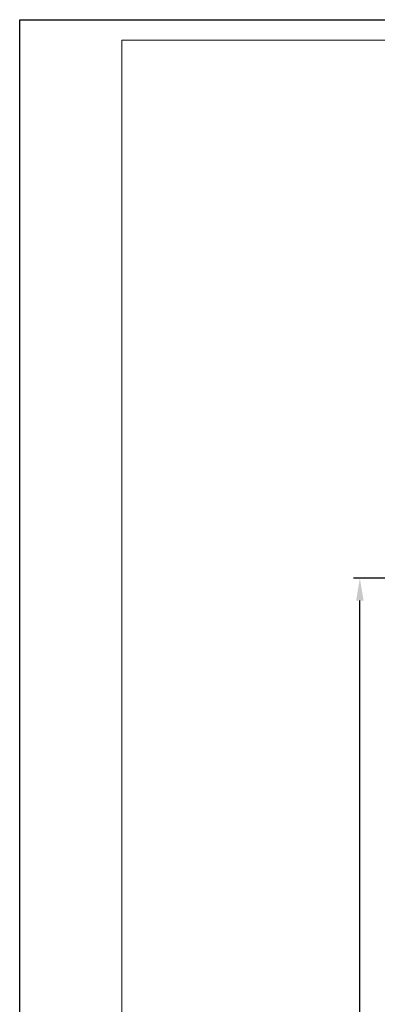
# Model space of a CAD drawing. Units: inches. Extents: x 0 to 5579, y 0 to 2905.
# Drawn here: x 0 to 556, y 1375 to 2905 of the extents above; entities that cross this region are included whole.
import ezdxf

# ---------------------------------------------------------------- set-up
doc = ezdxf.new("R2010")
doc.units = ezdxf.units.IN
doc.header["$MEASUREMENT"] = 0
doc.layers.add('Cartiglio', color=7, linetype='Continuous')
doc.layers.add('Testi&Quote', color=4, linetype='Continuous')
doc.styles.add('Roman', font='ROMANS.SHX')
doc.dimstyles.new('ISO-25part', dxfattribs={"dimtxt": 25, "dimasz": 35, "dimexe": 10, "dimexo": 11, "dimgap": 7, "dimtad": 1, "dimdec": 0, "dimtxsty": 'Roman', "dimcen": 30, "dimclrd": 1, "dimclre": 1, "dimclrt": 256, "dimadec": 0, "dimazin": 0, "dimtfac": 1, "dimtdec": 0, "dimtmove": 0, "dimatfit": 3, "dimfxl": 0, "dimarcsym": 0})

# ---------------------------------------------------------------- blocks, each defined once
blk = doc.blocks.new('*D8')
at = {"layer": 'Defpoints', "color": 0, "transparency": 16777216}
for p in [(528.8, 2037.1), (1326, 2037.1), (894.2, 514)]:
    blk.add_point(p, dxfattribs=at)
at = {"layer": 'Testi&Quote', "color": 1, "lineweight": -2, "transparency": 16777216}
for p, q in [((1315, 2037.1), (518.8, 2037.1)), ((528.8, 549), (528.8, 2002.1)), ((883.2, 514), (518.8, 514))]:
    blk.add_line(p, q, dxfattribs=at)
at = {"layer": 'Testi&Quote', "color": 1, "transparency": 16777216}
for points in [[(523, 2002.1), (534.6, 2002.1), (528.8, 2037.1)], [(523, 549), (534.6, 549), (528.8, 514)]]:
    blk.add_solid(points, dxfattribs=at)
at = {"layer": 'Testi&Quote', "transparency": 16777216, "insert": (509.3, 1275.6), "char_height": 25, "attachment_point": 5, "rotation": 90, "style": 'Roman'}
blk.add_mtext('1523', dxfattribs=at)

msp = doc.modelspace()

# ---------------------------------------------------------------- linework, layer by layer
at = {"layer": 'Cartiglio'}
msp.add_lwpolyline([(0, 2904.5), (5579.5, 2904.5), (5579.5, 0), (0, 0)], close=True, dxfattribs=at)
at = {"layer": 'Cartiglio', "lineweight": 18}
msp.add_lwpolyline([(159, 31.9), (5548.9, 31.9), (5548.9, 2872.6), (159, 2872.6), (159, 31.9)], dxfattribs=at)

# ---------------------------------------------------------------- dimensions: what is measured, and where the dimension line sits
at = {"layer": 'Testi&Quote'}
dim = msp.add_linear_dim(base=(528.8, 2037.1), p1=(894.2, 514), p2=(1326, 2037.1), angle=90, dimstyle='ISO-25part', dxfattribs=at)
dim.commit()
dim.dimension.update_dxf_attribs({"geometry": '*D8', "text_midpoint": (528.8, 1275.6), "dimtype": 160})

doc.saveas('drawing.dxf')
